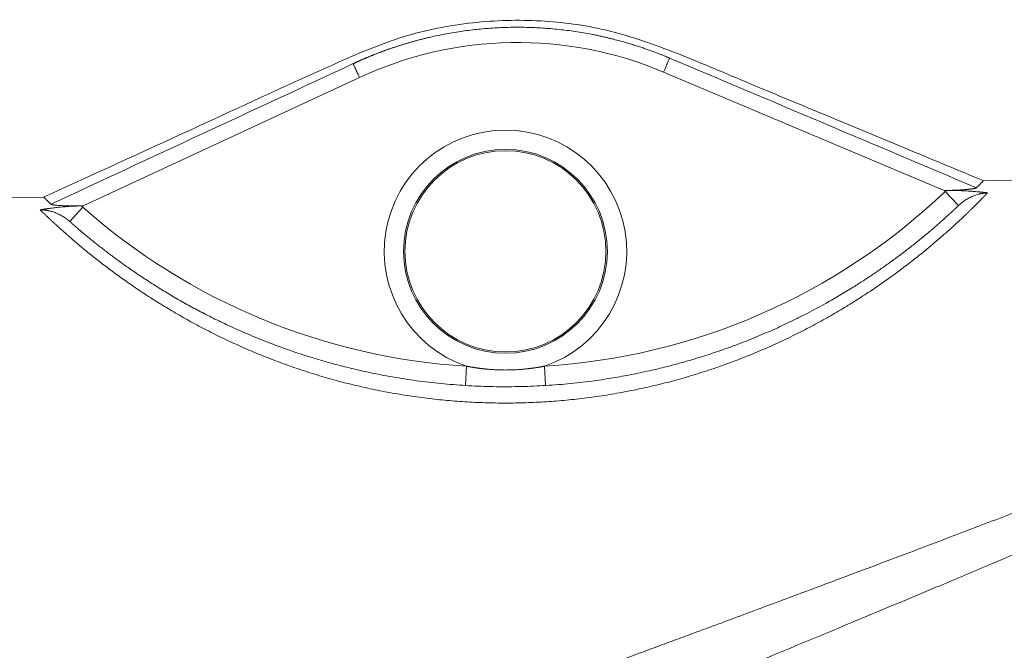
# Model space of a CAD drawing. Units: millimetres. Extents: x 0 to 594, y 0 to 420.
# Drawn here: x 120 to 136, y 346 to 356 of the extents above; entities that cross this region are included whole.
import ezdxf

# ---------------------------------------------------------------- set-up
doc = ezdxf.new("R2010")
doc.units = ezdxf.units.MM
doc.layers.add('1', color=7, linetype='Continuous', true_color=0xffffff)

msp = doc.modelspace()

# ---------------------------------------------------------------- linework, layer by layer
at = {"layer": '1', "color": 7, "linetype": 'Continuous', "lineweight": 13}
for p, q in [((125.9094, 355.1466), (121.443, 353.0726)), ((135.3593, 353.3201), (130.8249, 355.2334)), ((135.5904, 353.0758), (135.375, 353.3023)), ((121.2283, 352.8171), (121.4353, 353.0511)), ((127.6207, 350.1698), (127.6398, 350.4817)), ((128.9158, 350.1698), (128.8968, 350.4817))]:
    msp.add_line(p, q, dxfattribs=at)
at = {"layer": '1', "color": 3, "linetype": 'Continuous', "lineweight": 18}
for p, q in [((148.4105, 353.6959), (135.9799, 353.4789)), ((120.8164, 353.2143), (107.3142, 352.9786))]:
    msp.add_line(p, q, dxfattribs=at)
at = {"layer": '1', "color": 7, "linetype": 'Continuous', "lineweight": 13}
msp.add_circle((128.2683, 352.3375), 1.6469, dxfattribs=at)
at = {"layer": '1', "color": 3, "linetype": 'Continuous', "lineweight": 18}
msp.add_circle((128.2683, 352.3375), 1.625, dxfattribs=at)
at = {"layer": '1', "color": 7, "linetype": 'Continuous', "lineweight": 13}
for centre, radius, start, end in [((128.4651, 349.6492), 6.0623, 67.091, 114.93281), ((128.2683, 352.3375), 1.9594, 288.70929, 251.29071), ((128.2683, 360.775), 10.3125, 273.49408, 313.56202), ((128.2683, 360.775), 10.3125, 228.50228, 266.50592)]:
    msp.add_arc(centre, radius, start, end, dxfattribs=at)
at = {"layer": '1', "color": 3, "linetype": 'Continuous', "lineweight": 18}
for points, knots in [([(120.8094, 353.2168), (121.6051, 353.5806), (123.1723, 354.2922), (125.09, 355.1872), (126.5865, 355.8374), (127.7215, 356.0598), (128.8246, 356.0894), (129.981, 355.9345), (131.1191, 355.5162), (132.259, 355.0279), (133.4832, 354.523), (134.716, 354.0094), (135.5935, 353.645), (135.9866, 353.4816)], [0, 0, 0, 0, 0.1617191, 0.3179944, 0.3916299, 0.462348, 0.5301315, 0.5949414, 0.6766364, 0.7531442, 0.8243756, 0.9213296, 1, 1, 1, 1]), ([(135.8823, 353.3644), (135.8813, 353.3634), (135.8797, 353.3623), (135.8757, 353.3603), (135.8731, 353.3593), (135.8694, 353.3581), (135.8687, 353.3579), (135.8671, 353.3574), (135.8647, 353.3567), (135.862, 353.356), (135.8566, 353.3546), (135.8527, 353.3537), (135.8443, 353.352), (135.8399, 353.3511), (135.8329, 353.3499), (135.8306, 353.3495), (135.8258, 353.3488), (135.8234, 353.3484), (135.816, 353.3472), (135.811, 353.3465), (135.8008, 353.3451), (135.7955, 353.3445), (135.7796, 353.3425), (135.7686, 353.3413), (135.7518, 353.3396), (135.7461, 353.339), (135.7347, 353.3379), (135.729, 353.3374), (135.7117, 353.3359), (135.7001, 353.335), (135.6766, 353.3332), (135.6648, 353.3323), (135.6411, 353.3308), (135.6291, 353.33), (135.605, 353.3286), (135.5929, 353.328), (135.5747, 353.3271), (135.5686, 353.3268), (135.5563, 353.3262), (135.5502, 353.3259), (135.5318, 353.3251), (135.5196, 353.3246), (135.4828, 353.3232), (135.4581, 353.3224), (135.4088, 353.321), (135.3841, 353.3205), (135.3593, 353.32)], [0, 0, 0, 0, 0.03125, 0.03125, 0.0625, 0.0625, 0.0703125, 0.0703125, 0.078125, 0.09375, 0.09375, 0.125, 0.125, 0.15625, 0.15625, 0.171875, 0.171875, 0.1875, 0.1875, 0.21875, 0.21875, 0.25, 0.25, 0.3125, 0.3125, 0.34375, 0.34375, 0.375, 0.375, 0.4375, 0.4375, 0.5, 0.5, 0.5625, 0.5625, 0.625, 0.625, 0.65625, 0.65625, 0.6875, 0.6875, 0.75, 0.75, 0.875, 0.875, 1, 1, 1, 1]), ([(135.8822, 353.3644), (135.8914, 353.3739), (135.9086, 353.3917), (135.9235, 353.4072), (135.9443, 353.4286), (135.9559, 353.4406), (135.9697, 353.4551), (135.9738, 353.4593), (135.9781, 353.4638), (135.9789, 353.4647), (135.9805, 353.4663), (135.9828, 353.4687), (135.9847, 353.4707), (135.9904, 353.4768), (135.9925, 353.4792), (135.9925, 353.4792)], [0, 0, 0, 0, 0.1250076, 0.2500152, 0.2500152, 0.5000303, 0.5000303, 0.6250379, 0.6250379, 0.6562898, 0.6562898, 0.6875417, 0.7500455, 0.7500455, 1, 1, 1, 1]), ([(120.8034, 353.214), (120.8033, 353.214), (120.8044, 353.2128), (120.808, 353.2092), (120.8111, 353.2062), (120.8117, 353.2055), (120.8131, 353.2042), (120.8138, 353.2034), (120.8162, 353.2012), (120.8179, 353.1995), (120.8234, 353.1941), (120.8278, 353.1899), (120.8378, 353.1802), (120.8434, 353.1748), (120.8558, 353.1629), (120.8694, 353.1497), (120.8934, 353.1265), (120.9119, 353.1087), (120.9217, 353.0993)], [0, 0, 0, 0, 0.125, 0.25, 0.25, 0.28125, 0.28125, 0.3125, 0.3125, 0.375, 0.375, 0.5, 0.5, 0.625, 0.625, 0.75, 0.875, 1, 1, 1, 1]), ([(135.3949, 353.3207), (135.396, 353.3207), (135.3981, 353.3207), (135.4014, 353.3208), (135.4047, 353.3208), (135.4079, 353.3209), (135.4112, 353.3209), (135.4145, 353.321), (135.4178, 353.321), (135.4211, 353.321), (135.4244, 353.3211), (135.4276, 353.3211), (135.4309, 353.3211), (135.4343, 353.3212), (135.4376, 353.3212), (135.4409, 353.3212), (135.4442, 353.3212), (135.4475, 353.3213), (135.4508, 353.3213), (135.4542, 353.3213), (135.4575, 353.3213), (135.4609, 353.3213), (135.4642, 353.3213), (135.4675, 353.3213), (135.4709, 353.3213), (135.4743, 353.3213), (135.4776, 353.3213), (135.481, 353.3213), (135.4844, 353.3212), (135.4877, 353.3212), (135.4911, 353.3212), (135.4945, 353.3212), (135.4979, 353.3212), (135.5013, 353.3211), (135.5047, 353.3211), (135.5081, 353.3211), (135.5115, 353.321), (135.5149, 353.321), (135.5183, 353.321), (135.5217, 353.3209), (135.5251, 353.3209), (135.5286, 353.3208), (135.532, 353.3208), (135.5354, 353.3207), (135.5389, 353.3206), (135.5423, 353.3206), (135.5458, 353.3205), (135.5492, 353.3205), (135.5527, 353.3204), (135.5561, 353.3203), (135.5596, 353.3202), (135.5631, 353.3202), (135.5665, 353.3201), (135.57, 353.32), (135.5836, 353.3197), (135.6074, 353.319), (135.6415, 353.3177), (135.6758, 353.3162), (135.7104, 353.3145), (135.7469, 353.3123), (135.7853, 353.3097), (135.8256, 353.3067), (135.8665, 353.3032), (135.8973, 353.3004), (135.9179, 353.2983), (135.9282, 353.2973), (135.9387, 353.2962), (135.9493, 353.2951), (135.96, 353.2939), (135.9708, 353.2928), (135.9817, 353.2915), (135.9928, 353.2903), (136.0039, 353.289), (136.0152, 353.2877), (136.0266, 353.2863), (136.0381, 353.2849), (136.0497, 353.2834), (136.0575, 353.2825), (136.0614, 353.282)], [0, 0, 0, 0, 0.0045157, 0.0090375, 0.0135653, 0.0180993, 0.0226396, 0.0271863, 0.0317395, 0.0362992, 0.0408655, 0.0454386, 0.0500185, 0.0546054, 0.0591992, 0.0638002, 0.0684083, 0.0730237, 0.0776464, 0.0822766, 0.0869143, 0.0915597, 0.0962127, 0.1008735, 0.1055422, 0.1102189, 0.1149036, 0.1195964, 0.1242974, 0.1290067, 0.1337244, 0.1384506, 0.1431852, 0.1479285, 0.1526805, 0.1574412, 0.1622109, 0.1669894, 0.171777, 0.1765736, 0.1813794, 0.1861945, 0.1910189, 0.1958526, 0.2006959, 0.2055487, 0.2104111, 0.2152833, 0.2201652, 0.2250569, 0.2299586, 0.2348703, 0.239792, 0.2447239, 0.249666, 0.2977031, 0.3466299, 0.3965057, 0.4473863, 0.4993245, 0.5591496, 0.6207729, 0.6842555, 0.7496532, 0.7659311, 0.7824534, 0.7992205, 0.8162333, 0.8334923, 0.8509982, 0.8687516, 0.886753, 0.9050031, 0.9235022, 0.942251, 0.9612499, 0.9804995, 1, 1, 1, 1]), ([(120.7466, 353.0084), (120.7485, 353.0087), (120.7523, 353.0093), (120.7579, 353.0103), (120.7635, 353.0112), (120.769, 353.0121), (120.7745, 353.013), (120.7801, 353.0139), (120.7855, 353.0148), (120.791, 353.0157), (120.7964, 353.0165), (120.8018, 353.0174), (120.8072, 353.0182), (120.8126, 353.0191), (120.8179, 353.0199), (120.8232, 353.0207), (120.8285, 353.0215), (120.8338, 353.0223), (120.839, 353.0231), (120.8442, 353.0239), (120.8494, 353.0246), (120.8546, 353.0254), (120.8597, 353.0261), (120.8648, 353.0269), (120.8699, 353.0276), (120.875, 353.0283), (120.88, 353.029), (120.885, 353.0298), (120.89, 353.0304), (120.895, 353.0311), (120.9119, 353.0335), (120.9407, 353.0373), (120.9815, 353.0423), (121.0217, 353.0468), (121.0628, 353.0512), (121.1048, 353.0552), (121.1479, 353.0589), (121.1905, 353.0621), (121.2212, 353.0641), (121.24, 353.0653), (121.2471, 353.0657), (121.2541, 353.0661), (121.2611, 353.0665), (121.2681, 353.0669), (121.2751, 353.0672), (121.282, 353.0676), (121.289, 353.0679), (121.2959, 353.0683), (121.3028, 353.0686), (121.3097, 353.0689), (121.3165, 353.0692), (121.3234, 353.0695), (121.3302, 353.0697), (121.3371, 353.07), (121.3439, 353.0702), (121.3507, 353.0705), (121.3574, 353.0707), (121.3642, 353.0709), (121.3709, 353.0711), (121.3776, 353.0713), (121.3843, 353.0715), (121.391, 353.0716), (121.3977, 353.0718), (121.4043, 353.0719), (121.4088, 353.072), (121.411, 353.072)], [0, 0, 0, 0, 0.0094193, 0.0187826, 0.0280901, 0.0373418, 0.0465377, 0.0556779, 0.0647624, 0.0737913, 0.0827647, 0.0916826, 0.1005451, 0.1093522, 0.1181039, 0.1268005, 0.1354418, 0.1440281, 0.1525593, 0.1610355, 0.1694568, 0.1778232, 0.1861349, 0.1943919, 0.2025942, 0.210742, 0.2188354, 0.2268743, 0.2348589, 0.2427893, 0.2506655, 0.3159454, 0.3793873, 0.4410471, 0.5009863, 0.5656692, 0.6287768, 0.6904135, 0.7506914, 0.7607275, 0.7707228, 0.7806777, 0.7905929, 0.8004691, 0.8103067, 0.8201065, 0.8298691, 0.8395951, 0.8492852, 0.85894, 0.8685602, 0.8781465, 0.8876995, 0.89722, 0.9067087, 0.9161661, 0.9255931, 0.9349904, 0.9443586, 0.9536986, 0.963011, 0.9722966, 0.9815561, 0.9907903, 1, 1, 1, 1]), ([(121.4431, 353.0726), (121.4184, 353.0722), (121.3939, 353.0718), (121.345, 353.0714), (121.3206, 353.0714), (121.2719, 353.0715), (121.2477, 353.0717), (121.2115, 353.0723), (121.1995, 353.0725), (121.1755, 353.0731), (121.1635, 353.0734), (121.1456, 353.074), (121.1396, 353.0742), (121.1277, 353.0746), (121.1218, 353.0749), (121.1042, 353.0756), (121.0925, 353.0762), (121.0752, 353.0771), (121.0695, 353.0774), (121.0581, 353.0781), (121.0524, 353.0785), (121.0357, 353.0796), (121.0247, 353.0805), (121.0088, 353.0819), (121.0036, 353.0824), (120.9934, 353.0835), (120.9884, 353.084), (120.981, 353.0849), (120.9786, 353.0852), (120.9738, 353.0859), (120.9714, 353.0862), (120.9645, 353.0872), (120.9601, 353.0879), (120.9517, 353.0893), (120.9477, 353.0901), (120.9431, 353.0911), (120.9422, 353.0913), (120.9405, 353.0917), (120.9396, 353.092), (120.9371, 353.0926), (120.9355, 353.093), (120.9311, 353.0944), (120.9285, 353.0953), (120.9259, 353.0965), (120.9254, 353.0967), (120.9244, 353.0972), (120.924, 353.0975), (120.9228, 353.0982), (120.9221, 353.0987), (120.9216, 353.0993)], [0, 0, 0, 0, 0.125, 0.125, 0.25, 0.25, 0.375, 0.375, 0.4375, 0.4375, 0.5, 0.5, 0.53125, 0.53125, 0.5625, 0.5625, 0.625, 0.625, 0.65625, 0.65625, 0.6875, 0.6875, 0.75, 0.75, 0.78125, 0.78125, 0.8125, 0.8125, 0.828125, 0.828125, 0.84375, 0.84375, 0.875, 0.875, 0.90625, 0.90625, 0.9140625, 0.9140625, 0.921875, 0.921875, 0.9375, 0.9375, 0.96875, 0.96875, 0.9765625, 0.9765625, 0.984375, 0.984375, 1, 1, 1, 1]), ([(121.2283, 352.8171), (121.229, 352.8164), (121.2306, 352.815), (121.2329, 352.8129), (121.2353, 352.8108), (121.2377, 352.8087), (121.2401, 352.8066), (121.2425, 352.8045), (121.2449, 352.8024), (121.2473, 352.8003), (121.2497, 352.7982), (121.2521, 352.796), (121.2546, 352.7939), (121.257, 352.7917), (121.2595, 352.7895), (121.262, 352.7873), (121.2645, 352.7852), (121.267, 352.783), (121.2695, 352.7808), (121.2721, 352.7785), (121.2746, 352.7763), (121.2771, 352.7741), (121.2797, 352.7719), (121.2823, 352.7696), (121.2849, 352.7674), (121.2875, 352.7651), (121.2901, 352.7628), (121.2927, 352.7605), (121.2953, 352.7583), (121.298, 352.756), (121.3006, 352.7536), (121.3033, 352.7513), (121.3059, 352.749), (121.3086, 352.7467), (121.3113, 352.7443), (121.314, 352.742), (121.3168, 352.7396), (121.3195, 352.7373), (121.3222, 352.7349), (121.325, 352.7325), (121.3277, 352.7302), (121.3305, 352.7278), (121.3333, 352.7254), (121.3361, 352.7229), (121.3389, 352.7205), (121.3417, 352.7181), (121.3446, 352.7157), (121.3474, 352.7132), (121.3503, 352.7108), (121.3532, 352.7083), (121.356, 352.7058), (121.3589, 352.7034), (121.3618, 352.7009), (121.3647, 352.6984), (121.3677, 352.6959), (121.3706, 352.6934), (121.3736, 352.6909), (121.3765, 352.6883), (121.3795, 352.6858), (121.3825, 352.6833), (121.3855, 352.6807), (121.3885, 352.6782), (121.3915, 352.6756), (121.3945, 352.673), (121.3976, 352.6704), (121.4006, 352.6678), (121.4037, 352.6653), (121.4192, 352.6522), (121.4477, 352.6281), (121.491, 352.5921), (121.5362, 352.5549), (121.5834, 352.5164), (121.6367, 352.4736), (121.6966, 352.426), (121.764, 352.3733), (121.8346, 352.3192), (121.9082, 352.2637), (121.9849, 352.2069), (122.0647, 352.1489), (122.1476, 352.0899), (122.2609, 352.0108), (122.4089, 351.9108), (122.5973, 351.789), (122.7981, 351.6652), (123.0083, 351.5423), (123.2271, 351.4209), (123.4543, 351.302), (123.6932, 351.1842), (123.9126, 351.0829), (124.1083, 350.9977), (124.277, 350.9276), (124.4771, 350.8485), (124.7113, 350.7618), (124.9606, 350.6769), (125.1965, 350.6029), (125.4167, 350.5389), (125.6426, 350.4787), (125.8739, 350.4224), (126.1557, 350.3605), (126.4904, 350.2974), (126.8799, 350.2386), (127.2748, 350.194), (127.6727, 350.1642), (128.0712, 350.1493), (128.4724, 350.1494), (128.8737, 350.1647), (129.2726, 350.1951), (129.6375, 350.2366), (129.968, 350.2854), (130.264, 350.3377), (130.5536, 350.3973), (130.8085, 350.4571), (131.0296, 350.5145), (131.2183, 350.5671), (131.436, 350.6322), (131.6807, 350.7115), (131.915, 350.7945), (132.1081, 350.8677), (132.2626, 350.9289), (132.4134, 350.9915), (132.5608, 351.0553), (132.7046, 351.1201), (132.8449, 351.1858), (132.9915, 351.2571), (133.1437, 351.3341), (133.3005, 351.4167), (133.479, 351.5146), (133.6763, 351.6282), (133.8764, 351.7497), (134.0546, 351.8632), (134.2129, 351.968), (134.3632, 352.0714), (134.5057, 352.173), (134.6243, 352.2604), (134.7217, 352.3342), (134.8003, 352.3949), (134.8759, 352.4543), (134.9487, 352.5127), (135.0187, 352.5698), (135.0859, 352.6256), (135.15, 352.6797), (135.211, 352.7319), (135.2689, 352.7823), (135.3237, 352.8306), (135.3755, 352.8769), (135.4099, 352.9081), (135.4293, 352.9257), (135.4346, 352.9306), (135.44, 352.9355), (135.4453, 352.9404), (135.4505, 352.9452), (135.4557, 352.95), (135.4609, 352.9547), (135.466, 352.9594), (135.4711, 352.9641), (135.4762, 352.9688), (135.4812, 352.9734), (135.4862, 352.9781), (135.4911, 352.9826), (135.496, 352.9872), (135.5009, 352.9917), (135.5057, 352.9962), (135.5105, 353.0007), (135.5153, 353.0051), (135.52, 353.0095), (135.5247, 353.0139), (135.5293, 353.0182), (135.5339, 353.0225), (135.5385, 353.0268), (135.543, 353.0311), (135.5475, 353.0353), (135.552, 353.0395), (135.5564, 353.0436), (135.5608, 353.0478), (135.5651, 353.0519), (135.5694, 353.0559), (135.5737, 353.06), (135.5779, 353.064), (135.5821, 353.068), (135.5863, 353.0719), (135.589, 353.0745), (135.5904, 353.0758)], [0, 0, 0, 0, 0.0004748, 0.0009495, 0.0014242, 0.0018988, 0.0023734, 0.002848, 0.0033226, 0.0037972, 0.0042717, 0.0047462, 0.0052206, 0.0056951, 0.0061695, 0.0066439, 0.0071183, 0.0075927, 0.0080671, 0.0085414, 0.0090158, 0.0094901, 0.0099644, 0.0104387, 0.010913, 0.0113873, 0.0118616, 0.0123359, 0.0128102, 0.0132845, 0.0137588, 0.0142331, 0.0147074, 0.0151817, 0.015656, 0.0161304, 0.0166047, 0.017079, 0.0175534, 0.0180278, 0.0185021, 0.0189765, 0.019451, 0.0199254, 0.0203998, 0.0208743, 0.0213488, 0.0218233, 0.0222979, 0.0227724, 0.023247, 0.0237217, 0.0241963, 0.024671, 0.0251457, 0.0256205, 0.0260953, 0.0265701, 0.027045, 0.0275199, 0.0279948, 0.0284698, 0.0289449, 0.0294199, 0.0298951, 0.0303702, 0.0308454, 0.0313207, 0.0375352, 0.0437501, 0.0499682, 0.0561924, 0.0624258, 0.0702217, 0.0780271, 0.0858473, 0.0936881, 0.1015175, 0.1093661, 0.1172393, 0.1251427, 0.1405268, 0.1560339, 0.1717005, 0.1875622, 0.2028773, 0.2183982, 0.2341527, 0.2501669, 0.2603982, 0.2707276, 0.2811607, 0.2965381, 0.3122206, 0.3244442, 0.3368223, 0.3493612, 0.3620673, 0.3749466, 0.3953586, 0.4160769, 0.4371216, 0.4578309, 0.4786262, 0.4995246, 0.5205436, 0.541392, 0.5620874, 0.5780626, 0.5938223, 0.6093756, 0.6247322, 0.6352903, 0.6457131, 0.6560042, 0.6717062, 0.6871835, 0.6964075, 0.7055365, 0.7145739, 0.7235235, 0.7323891, 0.7411746, 0.749884, 0.760402, 0.7708032, 0.7810954, 0.7968121, 0.8123624, 0.8250759, 0.8376769, 0.8501847, 0.8626188, 0.8749993, 0.8828418, 0.8906625, 0.8984667, 0.9062597, 0.9141305, 0.9219879, 0.9298375, 0.937685, 0.9454759, 0.9532601, 0.9610432, 0.9688307, 0.9697214, 0.9706121, 0.9715026, 0.9723931, 0.9732834, 0.9741737, 0.975064, 0.9759542, 0.9768443, 0.9777344, 0.9786245, 0.9795146, 0.9804047, 0.9812947, 0.9821848, 0.9830748, 0.9839649, 0.9848551, 0.9857452, 0.9866355, 0.9875257, 0.9884161, 0.9893065, 0.990197, 0.9910875, 0.9919782, 0.992869, 0.9937599, 0.9946509, 0.995542, 0.9964333, 0.9973247, 0.9982163, 0.9991081, 1, 1, 1, 1])]:
    msp.add_open_spline(points, degree=3, knots=knots, dxfattribs=at)
at = {"layer": '1', "color": 7, "linetype": 'Continuous', "lineweight": 13}
for points, knots in [([(125.8058, 355.3698), (125.8092, 355.3714), (125.816, 355.3745), (125.8263, 355.3793), (125.8369, 355.3842), (125.8477, 355.3891), (125.8588, 355.3942), (125.8702, 355.3993), (125.8818, 355.4046), (125.8937, 355.4099), (125.9058, 355.4153), (125.9182, 355.4208), (125.9309, 355.4264), (125.9438, 355.432), (125.957, 355.4378), (125.9705, 355.4436), (125.9842, 355.4495), (125.9982, 355.4555), (126.0125, 355.4615), (126.027, 355.4676), (126.0418, 355.4738), (126.0569, 355.48), (126.0722, 355.4864), (126.0878, 355.4927), (126.1037, 355.4992), (126.1198, 355.5057), (126.1362, 355.5122), (126.1529, 355.5188), (126.1699, 355.5255), (126.1871, 355.5322), (126.2046, 355.5389), (126.2224, 355.5457), (126.2405, 355.5526), (126.2588, 355.5595), (126.2774, 355.5664), (126.2963, 355.5733), (126.3155, 355.5803), (126.3349, 355.5874), (126.3547, 355.5944), (126.3747, 355.6015), (126.395, 355.6086), (126.4156, 355.6157), (126.4364, 355.6228), (126.4576, 355.63), (126.479, 355.6371), (126.5008, 355.6443), (126.5228, 355.6515), (126.5451, 355.6586), (126.5676, 355.6658), (126.5905, 355.673), (126.6137, 355.6801), (126.6371, 355.6873), (126.6608, 355.6944), (126.6849, 355.7016), (126.7092, 355.7087), (126.7338, 355.7158), (126.7587, 355.7228), (126.7839, 355.7298), (126.8094, 355.7368), (126.8352, 355.7438), (126.8612, 355.7507), (126.8876, 355.7576), (126.9143, 355.7644), (126.9412, 355.7712), (126.9685, 355.7779), (126.996, 355.7846), (127.0239, 355.7912), (127.1288, 355.8156), (127.3109, 355.8535), (127.5712, 355.8962), (127.8311, 355.9279), (128.0903, 355.9487), (128.3497, 355.9588), (128.6101, 355.9582), (128.872, 355.9468), (129.1346, 355.9243), (129.3974, 355.8907), (129.5903, 355.8577), (129.7138, 355.8333), (129.7677, 355.8222), (129.8205, 355.8108), (129.8721, 355.7992), (129.9226, 355.7874), (129.9719, 355.7755), (130.0201, 355.7634), (130.0672, 355.7513), (130.1131, 355.739), (130.1578, 355.7267), (130.2014, 355.7144), (130.2439, 355.702), (130.2853, 355.6897), (130.3255, 355.6774), (130.3647, 355.6652), (130.4027, 355.6531), (130.4396, 355.641), (130.4754, 355.6291), (130.5101, 355.6173), (130.5438, 355.6057), (130.5763, 355.5942), (130.6078, 355.5829), (130.6381, 355.5719), (130.6674, 355.561), (130.6957, 355.5504), (130.7229, 355.5401), (130.749, 355.53), (130.774, 355.5202), (130.798, 355.5107), (130.821, 355.5015), (130.8429, 355.4926), (130.8638, 355.484), (130.8837, 355.4758), (130.9025, 355.4679), (130.9147, 355.4628), (130.9207, 355.4603)], [0, 0, 0, 0, 0.0021088, 0.0042695, 0.0064821, 0.0087466, 0.0110631, 0.0134316, 0.0158519, 0.0183242, 0.0208484, 0.0234246, 0.0260527, 0.0287327, 0.0314647, 0.0342486, 0.0370845, 0.0399722, 0.042912, 0.0459036, 0.0489473, 0.0520428, 0.0551903, 0.0583897, 0.0616411, 0.0649445, 0.0682998, 0.071707, 0.0751662, 0.0786773, 0.0822404, 0.0858554, 0.0895224, 0.0932413, 0.0970122, 0.100835, 0.1047098, 0.1086365, 0.1126152, 0.1166458, 0.1207284, 0.124863, 0.1290495, 0.1332879, 0.1375784, 0.1419207, 0.1463151, 0.1507614, 0.1552596, 0.1598098, 0.164412, 0.1690661, 0.1737722, 0.1785302, 0.1833402, 0.1882022, 0.1931161, 0.198082, 0.2030998, 0.2081696, 0.2132913, 0.2184651, 0.2236907, 0.2289684, 0.234298, 0.2396796, 0.2451131, 0.2505986, 0.3010018, 0.3510533, 0.4007526, 0.4500988, 0.4990912, 0.5485971, 0.5983594, 0.6483772, 0.6986498, 0.7491764, 0.7598406, 0.770299, 0.7805516, 0.7905985, 0.8004395, 0.8100749, 0.8195044, 0.8287282, 0.8377462, 0.8465584, 0.8551649, 0.8635656, 0.8717606, 0.8797498, 0.8875333, 0.895111, 0.9024829, 0.9096491, 0.9166096, 0.9233643, 0.9299133, 0.9362566, 0.9423941, 0.948326, 0.9540521, 0.9595725, 0.9648872, 0.9699962, 0.9748995, 0.9795971, 0.984089, 0.9883753, 0.9924559, 0.9963308, 1, 1, 1, 1]), ([(130.9207, 355.4603), (130.9197, 355.458), (130.9183, 355.4546), (130.9144, 355.4454), (130.912, 355.4398), (130.9064, 355.4264), (130.9031, 355.4187), (130.8958, 355.4015), (130.8918, 355.3919), (130.8832, 355.3714), (130.8785, 355.3604), (130.8687, 355.3371), (130.8635, 355.3249), (130.8529, 355.2997), (130.8474, 355.2866), (130.8363, 355.2602), (130.8306, 355.2468), (130.8249, 355.2333)], [0, 0, 0, 0, 0.125, 0.125, 0.25, 0.25, 0.375, 0.375, 0.5, 0.5, 0.625, 0.625, 0.75, 0.75, 0.875, 0.875, 1, 1, 1, 1]), ([(125.8058, 355.3698), (125.8069, 355.3675), (125.8085, 355.364), (125.8127, 355.355), (125.8153, 355.3494), (125.8214, 355.3362), (125.8249, 355.3286), (125.8328, 355.3116), (125.8371, 355.3023), (125.8465, 355.2821), (125.8515, 355.2712), (125.8621, 355.2484), (125.8677, 355.2364), (125.8792, 355.2116), (125.8852, 355.1989), (125.8972, 355.1729), (125.9033, 355.1597), (125.9095, 355.1465)], [0, 0, 0, 0, 0.125, 0.125, 0.25, 0.25, 0.375, 0.375, 0.5, 0.5, 0.625, 0.625, 0.75, 0.75, 0.875, 0.875, 1, 1, 1, 1]), ([(136.0614, 353.282), (136.0607, 353.2812), (136.0593, 353.2798), (136.0572, 353.2776), (136.0551, 353.2754), (136.0529, 353.2731), (136.0508, 353.2709), (136.0486, 353.2687), (136.0464, 353.2664), (136.0442, 353.2642), (136.042, 353.2619), (136.0398, 353.2596), (136.0376, 353.2573), (136.0354, 353.255), (136.0331, 353.2527), (136.0309, 353.2504), (136.0286, 353.248), (136.0264, 353.2457), (136.0241, 353.2433), (136.0218, 353.2409), (136.0195, 353.2386), (136.0171, 353.2362), (136.0148, 353.2338), (136.0125, 353.2314), (136.0101, 353.229), (136.0078, 353.2265), (136.0054, 353.2241), (136.003, 353.2216), (136.0006, 353.2192), (135.9982, 353.2167), (135.9958, 353.2142), (135.9933, 353.2118), (135.9909, 353.2093), (135.9884, 353.2068), (135.986, 353.2042), (135.9835, 353.2017), (135.981, 353.1992), (135.9785, 353.1966), (135.976, 353.1941), (135.9735, 353.1915), (135.971, 353.1889), (135.9684, 353.1863), (135.9659, 353.1837), (135.9633, 353.1811), (135.9607, 353.1785), (135.9581, 353.1759), (135.9555, 353.1733), (135.9529, 353.1706), (135.9503, 353.168), (135.9477, 353.1653), (135.945, 353.1626), (135.9424, 353.16), (135.9397, 353.1573), (135.937, 353.1546), (135.9343, 353.1519), (135.9317, 353.1491), (135.9289, 353.1464), (135.9262, 353.1437), (135.9235, 353.1409), (135.9207, 353.1382), (135.918, 353.1354), (135.9152, 353.1326), (135.9124, 353.1298), (135.9097, 353.127), (135.9069, 353.1242), (135.9041, 353.1214), (135.9012, 353.1186), (135.8984, 353.1158), (135.8956, 353.1129), (135.8927, 353.1101), (135.8898, 353.1072), (135.887, 353.1044), (135.8841, 353.1015), (135.8812, 353.0986), (135.8783, 353.0957), (135.8753, 353.0928), (135.8724, 353.0899), (135.8695, 353.087), (135.8665, 353.084), (135.8635, 353.0811), (135.8606, 353.0781), (135.8576, 353.0752), (135.8546, 353.0722), (135.8516, 353.0693), (135.8485, 353.0663), (135.8455, 353.0633), (135.8425, 353.0603), (135.8394, 353.0573), (135.8363, 353.0542), (135.8333, 353.0512), (135.8302, 353.0482), (135.8271, 353.0451), (135.824, 353.0421), (135.8208, 353.039), (135.8177, 353.036), (135.8146, 353.0329), (135.8114, 353.0298), (135.8082, 353.0267), (135.8051, 353.0236), (135.8019, 353.0205), (135.7987, 353.0173), (135.7955, 353.0142), (135.7922, 353.0111), (135.789, 353.0079), (135.7858, 353.0048), (135.7825, 353.0016), (135.7792, 352.9984), (135.776, 352.9953), (135.7727, 352.9921), (135.7694, 352.9889), (135.7661, 352.9857), (135.7627, 352.9825), (135.7594, 352.9792), (135.756, 352.976), (135.7527, 352.9728), (135.7493, 352.9695), (135.7459, 352.9663), (135.7426, 352.963), (135.7392, 352.9597), (135.7357, 352.9565), (135.7323, 352.9532), (135.7289, 352.9499), (135.7254, 352.9466), (135.722, 352.9433), (135.7185, 352.9399), (135.715, 352.9366), (135.7115, 352.9333), (135.708, 352.9299), (135.7045, 352.9266), (135.701, 352.9232), (135.6975, 352.9199), (135.6939, 352.9165), (135.6904, 352.9131), (135.6559, 352.8803), (135.5877, 352.8163), (135.4793, 352.717), (135.3631, 352.6133), (135.2391, 352.5058), (135.0959, 352.3853), (134.9311, 352.2513), (134.7421, 352.1041), (134.5415, 351.9547), (134.3294, 351.8042), (134.1062, 351.6535), (133.8722, 351.5038), (133.6277, 351.3561), (133.3734, 351.2115), (133.1101, 351.0709), (132.8384, 350.9354), (132.5577, 350.8052), (132.2704, 350.6819), (131.9772, 350.566), (131.6789, 350.4582), (131.3741, 350.3583), (131.0641, 350.2671), (130.7497, 350.1849), (130.4317, 350.1122), (130.1097, 350.0491), (129.785, 349.996), (129.4585, 349.953), (129.131, 349.9205), (128.8022, 349.8983), (128.4727, 349.8865), (128.1433, 349.8852), (127.8149, 349.8942), (127.4877, 349.9136), (127.1617, 349.9433), (126.8376, 349.983), (126.5164, 350.0327), (126.1989, 350.0919), (125.8833, 350.1609), (125.5705, 350.2393), (125.2613, 350.3271), (124.9584, 350.423), (124.6609, 350.5271), (124.3695, 350.6387), (124.085, 350.7573), (123.8091, 350.8816), (123.5403, 351.0119), (123.2792, 351.1473), (123.0268, 351.2869), (122.7849, 351.4289), (122.5543, 351.5724), (122.3351, 351.716), (122.1278, 351.8588), (121.9323, 352.0001), (121.7489, 352.1384), (121.5779, 352.2728), (121.4196, 352.402), (121.2738, 352.5253), (121.183, 352.6047), (121.1365, 352.6459), (121.1299, 352.6518), (121.1233, 352.6576), (121.1168, 352.6635), (121.1103, 352.6692), (121.1039, 352.675), (121.0975, 352.6808), (121.0911, 352.6865), (121.0847, 352.6922), (121.0784, 352.6978), (121.0722, 352.7035), (121.0659, 352.7091), (121.0597, 352.7147), (121.0536, 352.7203), (121.0475, 352.7258), (121.0414, 352.7313), (121.0353, 352.7368), (121.0293, 352.7423), (121.0233, 352.7477), (121.0174, 352.7531), (121.0115, 352.7585), (121.0056, 352.7639), (120.9998, 352.7692), (120.994, 352.7746), (120.9882, 352.7798), (120.9825, 352.7851), (120.9768, 352.7903), (120.9712, 352.7956), (120.9655, 352.8007), (120.96, 352.8059), (120.9544, 352.811), (120.9489, 352.8161), (120.9434, 352.8212), (120.938, 352.8263), (120.9326, 352.8313), (120.9273, 352.8363), (120.9219, 352.8412), (120.9166, 352.8462), (120.9114, 352.8511), (120.9062, 352.856), (120.901, 352.8608), (120.8959, 352.8656), (120.8908, 352.8704), (120.8857, 352.8752), (120.8807, 352.88), (120.8757, 352.8847), (120.8707, 352.8894), (120.8658, 352.894), (120.8609, 352.8986), (120.856, 352.9032), (120.8512, 352.9078), (120.8465, 352.9123), (120.8417, 352.9169), (120.837, 352.9213), (120.8323, 352.9258), (120.8277, 352.9302), (120.8231, 352.9346), (120.8186, 352.939), (120.814, 352.9433), (120.8096, 352.9476), (120.8051, 352.9519), (120.8007, 352.9561), (120.7963, 352.9603), (120.792, 352.9645), (120.7877, 352.9686), (120.7834, 352.9728), (120.7792, 352.9768), (120.775, 352.9809), (120.7708, 352.9849), (120.7667, 352.9889), (120.7626, 352.9929), (120.7586, 352.9968), (120.7546, 353.0007), (120.7506, 353.0046), (120.748, 353.0071), (120.7466, 353.0084)], [0, 0, 0, 0, 0.0004802, 0.0009602, 0.0014401, 0.0019199, 0.0023995, 0.002879, 0.0033584, 0.0038376, 0.0043168, 0.0047958, 0.0052746, 0.0057534, 0.006232, 0.0067105, 0.0071889, 0.0076671, 0.0081453, 0.0086233, 0.0091012, 0.009579, 0.0100566, 0.0105341, 0.0110116, 0.0114889, 0.011966, 0.0124431, 0.0129201, 0.0133969, 0.0138736, 0.0143503, 0.0148268, 0.0153032, 0.0157794, 0.0162556, 0.0167317, 0.0172076, 0.0176835, 0.0181592, 0.0186348, 0.0191103, 0.0195858, 0.0200611, 0.0205363, 0.0210114, 0.0214864, 0.0219613, 0.0224361, 0.0229108, 0.0233854, 0.0238599, 0.0243343, 0.0248086, 0.0252828, 0.0257569, 0.026231, 0.0267049, 0.0271787, 0.0276524, 0.0281261, 0.0285996, 0.0290731, 0.0295465, 0.0300197, 0.0304929, 0.030966, 0.031439, 0.031912, 0.0323848, 0.0328576, 0.0333302, 0.0338028, 0.0342753, 0.0347477, 0.03522, 0.0356923, 0.0361645, 0.0366366, 0.0371086, 0.0375805, 0.0380524, 0.0385241, 0.0389958, 0.0394675, 0.039939, 0.0404105, 0.0408819, 0.0413532, 0.0418245, 0.0422956, 0.0427667, 0.0432378, 0.0437088, 0.0441797, 0.0446505, 0.0451213, 0.045592, 0.0460626, 0.0465332, 0.0470037, 0.0474741, 0.0479445, 0.0484148, 0.048885, 0.0493552, 0.0498253, 0.0502954, 0.0507654, 0.0512354, 0.0517053, 0.0521751, 0.0526449, 0.0531146, 0.0535843, 0.0540539, 0.0545235, 0.054993, 0.0554624, 0.0559318, 0.0564012, 0.0568705, 0.0573398, 0.057809, 0.0582781, 0.0587473, 0.0592163, 0.0596854, 0.0601543, 0.0606233, 0.0610922, 0.061561, 0.0620298, 0.0624986, 0.0751472, 0.0877233, 0.1002419, 0.1127177, 0.125166, 0.1408548, 0.1564847, 0.1720872, 0.1876942, 0.2032978, 0.2188941, 0.2345149, 0.2501921, 0.2657927, 0.2814167, 0.2970946, 0.3128562, 0.3283831, 0.343937, 0.3595453, 0.3752349, 0.3908466, 0.4064694, 0.4221288, 0.4378498, 0.453474, 0.4690839, 0.4847033, 0.5003563, 0.5159758, 0.5315532, 0.5471119, 0.5626754, 0.5782802, 0.593817, 0.6093098, 0.6247828, 0.6405392, 0.6562067, 0.6718116, 0.6873805, 0.7030981, 0.7187232, 0.7342845, 0.749811, 0.7656037, 0.7813232, 0.7970015, 0.8126705, 0.8282598, 0.8438222, 0.8593899, 0.874995, 0.8905572, 0.9061428, 0.9217831, 0.937509, 0.9383361, 0.9391633, 0.9399905, 0.9408178, 0.9416452, 0.9424726, 0.9433002, 0.9441278, 0.9449555, 0.9457833, 0.9466112, 0.9474392, 0.9482673, 0.9490955, 0.9499239, 0.9507523, 0.9515809, 0.9524097, 0.9532385, 0.9540675, 0.9548966, 0.9557259, 0.9565553, 0.9573849, 0.9582147, 0.9590446, 0.9598746, 0.9607049, 0.9615353, 0.9623659, 0.9631967, 0.9640277, 0.9648589, 0.9656902, 0.9665218, 0.9673536, 0.9681856, 0.9690178, 0.9698502, 0.9706829, 0.9715158, 0.9723489, 0.9731822, 0.9740158, 0.9748497, 0.9756837, 0.9765181, 0.9773527, 0.9781876, 0.9790227, 0.9798581, 0.9806938, 0.9815297, 0.982366, 0.9832025, 0.9840393, 0.9848764, 0.9857138, 0.9865516, 0.9873896, 0.9882279, 0.9890666, 0.9899056, 0.9907449, 0.9915845, 0.9924245, 0.9932648, 0.9941055, 0.9949465, 0.9957878, 0.9966295, 0.9974716, 0.998314, 0.9991568, 1, 1, 1, 1]), ([(136.0614, 353.282), (136.0603, 353.2819), (136.0582, 353.2818), (136.055, 353.2817), (136.0518, 353.2815), (136.0486, 353.2813), (136.0454, 353.2811), (136.0422, 353.2809), (136.039, 353.2807), (136.0357, 353.2805), (136.0325, 353.2802), (136.0293, 353.2799), (136.026, 353.2796), (136.0228, 353.2793), (136.0196, 353.279), (136.0163, 353.2787), (136.0131, 353.2783), (136.0098, 353.2779), (136.0065, 353.2775), (136.0033, 353.2771), (136, 353.2767), (135.9967, 353.2763), (135.9935, 353.2758), (135.9902, 353.2753), (135.9869, 353.2748), (135.9836, 353.2743), (135.9803, 353.2738), (135.9771, 353.2732), (135.9738, 353.2727), (135.9705, 353.2721), (135.9672, 353.2715), (135.9639, 353.2709), (135.9606, 353.2703), (135.9573, 353.2696), (135.954, 353.269), (135.9507, 353.2683), (135.9474, 353.2676), (135.9441, 353.2669), (135.9408, 353.2661), (135.9375, 353.2654), (135.9341, 353.2646), (135.9216, 353.2616), (135.8998, 353.2559), (135.8689, 353.2462), (135.8377, 353.2348), (135.8075, 353.2221), (135.7781, 353.2083), (135.7495, 353.1932), (135.7207, 353.1764), (135.7002, 353.1632), (135.6877, 353.1547), (135.6831, 353.1516), (135.6785, 353.1483), (135.6739, 353.145), (135.6692, 353.1416), (135.6645, 353.1382), (135.6597, 353.1346), (135.6549, 353.131), (135.6501, 353.1272), (135.6452, 353.1234), (135.6403, 353.1195), (135.6354, 353.1156), (135.6305, 353.1115), (135.6255, 353.1074), (135.6206, 353.1031), (135.6156, 353.0988), (135.6106, 353.0944), (135.6055, 353.0899), (135.6005, 353.0853), (135.5954, 353.0806), (135.5921, 353.0774), (135.5904, 353.0758)], [0, 0, 0, 0, 0.0060519, 0.0121152, 0.0181899, 0.0242761, 0.0303735, 0.0364823, 0.0426023, 0.0487336, 0.054876, 0.0610295, 0.0671941, 0.0733698, 0.0795564, 0.085754, 0.0919625, 0.0981819, 0.104412, 0.1106529, 0.1169046, 0.1231668, 0.1294397, 0.1357231, 0.1420171, 0.1483215, 0.1546363, 0.1609614, 0.1672969, 0.1736425, 0.1799984, 0.1863644, 0.1927405, 0.1991266, 0.2055227, 0.2119287, 0.2183445, 0.2247702, 0.2312055, 0.2376506, 0.2441053, 0.2505695, 0.3108731, 0.372591, 0.4356718, 0.5000575, 0.5595396, 0.621094, 0.6846522, 0.7501357, 0.7605768, 0.7711687, 0.7819106, 0.7928019, 0.8038419, 0.8150297, 0.8263648, 0.8378461, 0.849473, 0.8612445, 0.8731598, 0.8852179, 0.8974179, 0.9097587, 0.9222393, 0.9348588, 0.947616, 0.9605098, 0.9735392, 0.986703, 1, 1, 1, 1]), ([(121.2283, 352.8171), (121.2273, 352.8179), (121.2255, 352.8195), (121.2228, 352.8219), (121.22, 352.8242), (121.2173, 352.8266), (121.2146, 352.8289), (121.2118, 352.8312), (121.2091, 352.8335), (121.2064, 352.8357), (121.2037, 352.838), (121.201, 352.8402), (121.1982, 352.8424), (121.1955, 352.8445), (121.1928, 352.8467), (121.1901, 352.8488), (121.1875, 352.8509), (121.1848, 352.8529), (121.1821, 352.855), (121.1794, 352.857), (121.1768, 352.859), (121.1741, 352.861), (121.1715, 352.8629), (121.1688, 352.8649), (121.1662, 352.8668), (121.1636, 352.8687), (121.1609, 352.8705), (121.1583, 352.8724), (121.1557, 352.8742), (121.1531, 352.876), (121.1506, 352.8778), (121.148, 352.8795), (121.1454, 352.8813), (121.1429, 352.883), (121.1403, 352.8847), (121.1378, 352.8864), (121.1352, 352.888), (121.1327, 352.8897), (121.1302, 352.8913), (121.1277, 352.8929), (121.1252, 352.8945), (121.1138, 352.9016), (121.0934, 352.9138), (121.0638, 352.9297), (121.0345, 352.9439), (121.0044, 352.9568), (120.9736, 352.9685), (120.9418, 352.9789), (120.9103, 352.9877), (120.8871, 352.993), (120.8722, 352.9959), (120.8654, 352.9972), (120.8587, 352.9984), (120.852, 352.9995), (120.8453, 353.0006), (120.8386, 353.0016), (120.8319, 353.0025), (120.8253, 353.0034), (120.8186, 353.0042), (120.812, 353.0049), (120.8054, 353.0055), (120.7988, 353.0061), (120.7922, 353.0066), (120.7856, 353.0071), (120.7791, 353.0075), (120.7726, 353.0078), (120.766, 353.008), (120.7596, 353.0082), (120.7531, 353.0084), (120.7488, 353.0084), (120.7466, 353.0084)], [0, 0, 0, 0, 0.006931, 0.0138288, 0.0206932, 0.027524, 0.0343211, 0.0410844, 0.0478135, 0.0545086, 0.0611692, 0.0677954, 0.074387, 0.0809437, 0.0874655, 0.0939521, 0.1004034, 0.1068193, 0.1131996, 0.1195443, 0.1258531, 0.132126, 0.1383629, 0.1445635, 0.1507278, 0.1568557, 0.1629471, 0.1690018, 0.1750197, 0.1810008, 0.1869448, 0.1928518, 0.1987215, 0.204554, 0.210349, 0.2161065, 0.2218265, 0.2275087, 0.2331531, 0.2387596, 0.2443282, 0.2498587, 0.3153979, 0.3789918, 0.4405635, 0.5000465, 0.5643985, 0.6274284, 0.6890795, 0.7493021, 0.7622353, 0.7751292, 0.7879832, 0.800797, 0.81357, 0.8263019, 0.8389922, 0.8516404, 0.8642463, 0.8768093, 0.889329, 0.9018052, 0.9142373, 0.926625, 0.9389681, 0.951266, 0.9635185, 0.9757252, 0.9878858, 1, 1, 1, 1]), ([(128.5386, 345.15), (128.5485, 345.1536), (128.5683, 345.1608), (128.5978, 345.1716), (128.6271, 345.1823), (128.6563, 345.1929), (128.6852, 345.2035), (128.714, 345.214), (128.7425, 345.2245), (128.7709, 345.2348), (128.7991, 345.2451), (128.8271, 345.2554), (128.8549, 345.2655), (128.8825, 345.2756), (128.91, 345.2857), (128.9372, 345.2956), (128.9643, 345.3055), (128.9912, 345.3154), (129.0179, 345.3251), (129.0443, 345.3348), (129.0707, 345.3444), (129.0968, 345.354), (129.1227, 345.3635), (129.1484, 345.3729), (129.174, 345.3823), (129.1994, 345.3915), (129.2245, 345.4008), (129.2495, 345.4099), (129.2743, 345.419), (129.2989, 345.428), (129.3233, 345.437), (129.3476, 345.4458), (129.3716, 345.4546), (129.3955, 345.4634), (129.4191, 345.4721), (129.4426, 345.4807), (129.4659, 345.4892), (129.489, 345.4977), (129.5119, 345.5061), (129.5346, 345.5144), (129.5571, 345.5227), (129.5795, 345.5309), (129.6016, 345.539), (129.6236, 345.547), (129.6454, 345.555), (129.667, 345.563), (129.6884, 345.5708), (129.7096, 345.5786), (129.7306, 345.5863), (129.7514, 345.594), (129.7721, 345.6015), (129.7925, 345.609), (129.8128, 345.6165), (129.8329, 345.6239), (129.8528, 345.6312), (129.8725, 345.6384), (129.892, 345.6456), (129.9113, 345.6527), (129.9305, 345.6597), (129.9494, 345.6667), (129.9682, 345.6736), (129.9867, 345.6804), (130.0051, 345.6871), (130.0233, 345.6938), (130.0413, 345.7004), (130.0591, 345.707), (130.0767, 345.7135), (130.2006, 345.759), (130.4266, 345.8422), (130.7502, 345.9615), (131.0609, 346.0762), (131.3586, 346.1864), (131.8347, 346.3627), (132.4776, 346.6017), (133.2755, 346.8995), (134.0258, 347.1808), (134.6676, 347.4224), (135.2129, 347.6285), (135.6738, 347.8032), (136.123, 347.974), (136.5606, 348.1408), (136.9864, 348.3035), (137.4005, 348.4623), (137.8891, 348.6501), (138.4484, 348.8659), (139.0746, 349.1087), (139.6786, 349.3439), (140.2605, 349.5715), (140.856, 349.8054), (141.4638, 350.0454), (142.0825, 350.291), (142.6757, 350.5277), (143.2436, 350.7553), (143.7652, 350.9656), (144.2437, 351.1593), (144.6819, 351.3376), (145.1031, 351.5096), (145.5072, 351.6753), (145.8941, 351.8346), (146.264, 351.9874), (146.5841, 352.1202), (146.858, 352.2342), (147.0893, 352.3307), (147.3126, 352.4242), (147.5278, 352.5144), (147.7349, 352.6015), (147.9596, 352.6962), (148.1192, 352.7636), (148.2124, 352.8031), (148.2184, 352.8056)], [0, 0, 0, 0, 0.0014448, 0.0028804, 0.0043068, 0.0057241, 0.0071323, 0.0085312, 0.009921, 0.0113016, 0.0126731, 0.0140354, 0.0153886, 0.0167325, 0.0180674, 0.019393, 0.0207095, 0.0220168, 0.0233149, 0.0246039, 0.0258837, 0.0271544, 0.0284159, 0.0296682, 0.0309114, 0.0321453, 0.0333702, 0.0345858, 0.0357923, 0.0369896, 0.0381778, 0.0393567, 0.0405266, 0.0416872, 0.0428387, 0.043981, 0.0451141, 0.0462381, 0.0473529, 0.0484585, 0.049555, 0.0506423, 0.0517204, 0.0527894, 0.0538491, 0.0548998, 0.0559412, 0.0569735, 0.0579966, 0.0590105, 0.0600153, 0.0610109, 0.0619973, 0.0629745, 0.0639426, 0.0649015, 0.0658513, 0.0667918, 0.0677232, 0.0686454, 0.0695585, 0.0704623, 0.071357, 0.0722426, 0.0731189, 0.0739861, 0.0748441, 0.075693, 0.0920798, 0.1078406, 0.122975, 0.137483, 0.1513645, 0.1925962, 0.2315571, 0.2682464, 0.3026633, 0.3258363, 0.3484627, 0.3705425, 0.3920758, 0.4130626, 0.4335031, 0.4533973, 0.4855148, 0.5166265, 0.5467333, 0.5758368, 0.6039383, 0.6364181, 0.6677853, 0.6980437, 0.7271976, 0.7552521, 0.7789846, 0.8020063, 0.824322, 0.8459366, 0.8668558, 0.8870858, 0.9066333, 0.9200631, 0.9331853, 0.9460031, 0.9585197, 0.9707389, 0.9826644, 0.998886, 1, 1, 1, 1]), ([(148.238, 352.6307), (148.2001, 352.613), (148.0591, 352.5474), (147.8074, 352.4306), (147.4753, 352.2769), (147.1315, 352.1184), (146.7765, 351.9554), (146.4111, 351.7881), (146.0234, 351.6114), (145.613, 351.425), (145.2581, 351.2645), (144.9705, 351.1348), (144.7551, 351.0378), (144.5353, 350.9391), (144.2601, 350.8158), (143.9266, 350.6667), (143.5318, 350.4908), (143.0728, 350.287), (142.5454, 350.0537), (141.9452, 349.7896), (141.2982, 349.5062), (140.602, 349.2029), (139.8543, 348.8788), (139.0767, 348.5436), (138.3017, 348.2113), (137.5313, 347.8827), (136.7679, 347.5586), (135.9804, 347.2259), (135.2457, 346.9168), (134.568, 346.633), (133.9515, 346.3756), (133.323, 346.1141), (132.6824, 345.8484), (132.2336, 345.6628), (131.9808, 345.5585), (131.9281, 345.5367), (131.8753, 345.515), (131.8225, 345.4932), (131.7696, 345.4714), (131.7166, 345.4495), (131.6636, 345.4277), (131.6105, 345.4058), (131.5573, 345.3839), (131.5041, 345.362), (131.4508, 345.3401), (131.3975, 345.3181), (131.3441, 345.2962), (131.2906, 345.2742), (131.2371, 345.2522), (131.1835, 345.2301), (131.1298, 345.2081), (131.0761, 345.186), (131.0223, 345.1639), (130.9685, 345.1418), (130.9145, 345.1196), (130.8606, 345.0975), (130.8065, 345.0753), (130.7524, 345.0531), (130.6983, 345.0309), (130.644, 345.0087), (130.5897, 344.9864), (130.5354, 344.9641), (130.481, 344.9418), (130.4265, 344.9195), (130.3719, 344.8972), (130.3173, 344.8748), (130.2626, 344.8524), (130.2079, 344.83), (130.1531, 344.8076), (130.0982, 344.7851), (130.0433, 344.7627), (129.9883, 344.7402), (129.9333, 344.7177), (129.8781, 344.6952), (129.823, 344.6726), (129.7677, 344.6501), (129.7124, 344.6275), (129.657, 344.6049), (129.6016, 344.5822), (129.5461, 344.5596), (129.4905, 344.5369), (129.4349, 344.5142), (129.3792, 344.4915), (129.3235, 344.4688), (129.2676, 344.446), (129.2118, 344.4233), (129.1558, 344.4005), (129.0998, 344.3777), (129.0437, 344.3548), (128.9876, 344.332), (128.9314, 344.3091), (128.8939, 344.2939), (128.8752, 344.2862)], [0, 0, 0, 0, 0.0071372, 0.0264098, 0.0462973, 0.0668253, 0.0869664, 0.1077126, 0.129082, 0.1520842, 0.1757917, 0.187238, 0.1988602, 0.2106599, 0.2226388, 0.2430016, 0.2638542, 0.2852042, 0.3153079, 0.3463953, 0.3784846, 0.4152301, 0.4532747, 0.4926413, 0.5333526, 0.5704904, 0.6087035, 0.648007, 0.6884162, 0.7184539, 0.7490417, 0.7801855, 0.8118909, 0.8441635, 0.8467655, 0.8493703, 0.8519782, 0.8545889, 0.8572026, 0.8598192, 0.8624388, 0.8650613, 0.8676867, 0.8703151, 0.8729465, 0.8755808, 0.878218, 0.8808583, 0.8835014, 0.8861476, 0.8887967, 0.8914488, 0.8941038, 0.8967619, 0.8994229, 0.9020869, 0.9047539, 0.9074238, 0.9100968, 0.9127728, 0.9154517, 0.9181337, 0.9208186, 0.9235066, 0.9261975, 0.9288915, 0.9315885, 0.9342885, 0.9369915, 0.9396975, 0.9424066, 0.9451187, 0.9478338, 0.9505519, 0.9532731, 0.9559973, 0.9587246, 0.9614549, 0.9641882, 0.9669246, 0.969664, 0.9724065, 0.9751521, 0.9779007, 0.9806524, 0.9834071, 0.9861649, 0.9889258, 0.9916897, 0.9944567, 0.9972268, 1, 1, 1, 1]), ([(127.6398, 350.4817), (127.642, 350.4812), (127.6465, 350.4804), (127.6532, 350.4791), (127.6599, 350.4778), (127.6666, 350.4766), (127.6733, 350.4754), (127.68, 350.4741), (127.6867, 350.4729), (127.6934, 350.4717), (127.7001, 350.4705), (127.7069, 350.4694), (127.7136, 350.4682), (127.7203, 350.467), (127.7271, 350.4659), (127.7338, 350.4648), (127.7406, 350.4637), (127.7474, 350.4626), (127.7541, 350.4615), (127.7609, 350.4604), (127.7677, 350.4594), (127.7744, 350.4583), (127.7812, 350.4573), (127.788, 350.4563), (127.7948, 350.4553), (127.8016, 350.4543), (127.8084, 350.4533), (127.8152, 350.4523), (127.822, 350.4514), (127.8289, 350.4504), (127.8357, 350.4495), (127.8425, 350.4486), (127.8494, 350.4477), (127.8562, 350.4468), (127.863, 350.4459), (127.8699, 350.4451), (127.8768, 350.4442), (127.8836, 350.4434), (127.8905, 350.4426), (127.8974, 350.4418), (127.9042, 350.441), (127.9111, 350.4402), (127.918, 350.4395), (127.9249, 350.4387), (127.9318, 350.438), (127.9387, 350.4373), (127.9456, 350.4366), (127.9765, 350.4335), (128.0312, 350.4288), (128.1101, 350.4239), (128.1891, 350.421), (128.2683, 350.42), (128.3475, 350.421), (128.4265, 350.4239), (128.5054, 350.4288), (128.5626, 350.4337), (128.5985, 350.4373), (128.6129, 350.4389), (128.6273, 350.4404), (128.6417, 350.4421), (128.6561, 350.4438), (128.6704, 350.4455), (128.6847, 350.4474), (128.699, 350.4492), (128.7133, 350.4512), (128.7275, 350.4532), (128.7418, 350.4552), (128.756, 350.4574), (128.7701, 350.4595), (128.7843, 350.4618), (128.7984, 350.4641), (128.8125, 350.4664), (128.8266, 350.4688), (128.8407, 350.4713), (128.8547, 350.4738), (128.8688, 350.4764), (128.8828, 350.479), (128.8921, 350.4808), (128.8968, 350.4817)], [0, 0, 0, 0, 0.0053844, 0.0107706, 0.0161585, 0.0215482, 0.0269398, 0.0323332, 0.0377285, 0.0431257, 0.048525, 0.0539262, 0.0593295, 0.0647348, 0.0701423, 0.0755519, 0.0809637, 0.0863777, 0.0917939, 0.0972125, 0.1026333, 0.1080566, 0.1134822, 0.1189102, 0.1243407, 0.1297737, 0.1352093, 0.1406474, 0.1460881, 0.1515315, 0.1569776, 0.1624263, 0.1678779, 0.1733322, 0.1787893, 0.1842493, 0.1897122, 0.1951781, 0.2006469, 0.2061187, 0.2115936, 0.2170715, 0.2225526, 0.2280368, 0.2335242, 0.2390149, 0.2445088, 0.2500061, 0.3124446, 0.3748884, 0.4373968, 0.5000294, 0.5626493, 0.6251463, 0.6875799, 0.7500095, 0.7614991, 0.7729743, 0.7844357, 0.7958834, 0.8073179, 0.8187396, 0.8301486, 0.8415454, 0.8529304, 0.8643037, 0.8756658, 0.887017, 0.8983576, 0.9096879, 0.9210084, 0.9323192, 0.9436207, 0.9549132, 0.9661971, 0.9774727, 0.9887402, 1, 1, 1, 1])]:
    msp.add_open_spline(points, degree=3, knots=knots, dxfattribs=at)
for points in [[(130.9207, 355.4603), (132.5749, 354.7617), (134.2288, 354.063), (135.8822, 353.3644)], [(120.9217, 353.0993), (122.5493, 353.8561), (124.1773, 354.613), (125.8058, 355.3698)], [(135.375, 353.3023), (135.3816, 353.3085), (135.3882, 353.3146), (135.3949, 353.3207)], [(121.411, 353.072), (121.4192, 353.0652), (121.4273, 353.0582), (121.4353, 353.0511)]]:
    msp.add_open_spline(points, degree=3, dxfattribs=at)
at = {"layer": '1', "color": 3, "linetype": 'Continuous', "lineweight": 18}
for points in [[(135.3949, 353.3207), (135.383, 353.3205), (135.3712, 353.3202), (135.3593, 353.32)], [(121.4431, 353.0726), (121.4324, 353.0724), (121.4217, 353.0722), (121.411, 353.072)]]:
    msp.add_open_spline(points, degree=3, dxfattribs=at)

doc.saveas('drawing.dxf')
